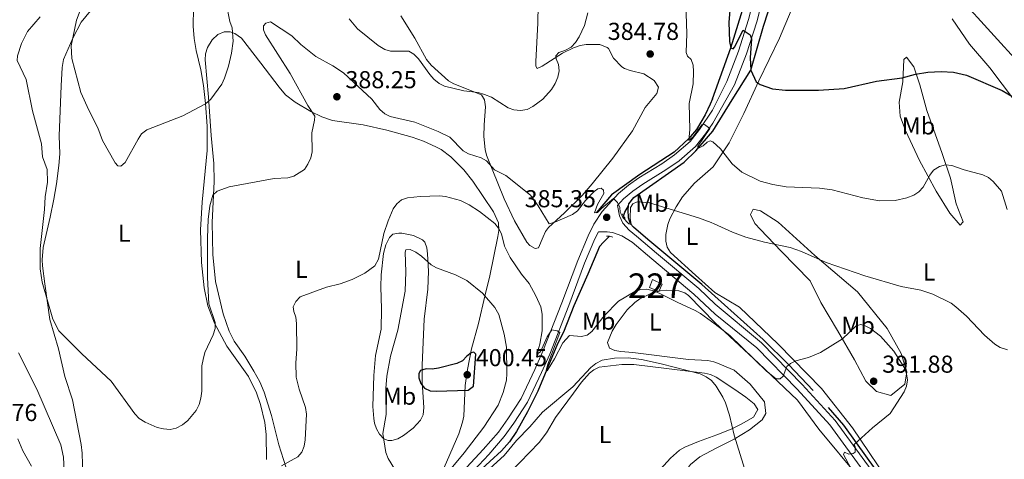
# Model space of a CAD drawing. Units: metres. Extents: x 587292 to 594193, y 710682 to 715398.
# Drawn here: x 590435 to 590838, y 714624 to 714804 of the extents above; entities that cross this region are included whole.
import ezdxf
from ezdxf.enums import TextEntityAlignment as Align

# ---------------------------------------------------------------- set-up
doc = ezdxf.new("R2010")
doc.units = ezdxf.units.M
doc.header["$MEASUREMENT"] = 0
doc.linetypes.add('DGN Style 2', pattern=[74.48783, 44.692698, -29.795132])
doc.linetypes.add('DGN Style 3', pattern=[104.282962, 74.48783, -29.795132])
for name, color, linetype, lineweight in [('Altimetria', 7, 'Continuous', 0), ('centroides', 7, 'Continuous', 0), ('Complex', 7, 'Continuous', 0), ('Edificios-construcciones', 7, 'Continuous', 0), ('Entidades rusticas', 7, 'Continuous', 0), ('Hidrografía', 7, 'Continuous', 0), ('Viales-ffcc', 7, 'Continuous', 0)]:
    doc.layers.add(name, color=color, linetype=linetype, lineweight=lineweight)
doc.styles.add('Style-Arial', font='txt')
doc.styles.add('Style-Arial Narrow', font='txt')

# ---------------------------------------------------------------- blocks, each defined once
blk = doc.blocks.new('5PATER')
at = {"layer": 'Altimetria', "linetype": 'Continuous', "lineweight": 0}
h = blk.add_hatch(color=250, dxfattribs=at)
edge = h.paths.add_edge_path()
edge.add_ellipse((0, 0), major_axis=(-1.095731442945028, -1.110710700472634), ratio=0.9994222409660315, start_angle=0, end_angle=360)

msp = doc.modelspace()

# ---------------------------------------------------------------- linework, layer by layer
at = {"layer": 'Altimetria', "color": 30, "linetype": 'Continuous', "lineweight": 0, "flags": 128}
for points, elevation in [([(590519.0819999999, 714779.6880000001), (590517.9720000001, 714777.247), (590513.4269999999, 714771.0860000001), (590511.3, 714769.233), (590502.038, 714764.2790000001), (590487.202, 714758.47), (590485.1229999999, 714756.929), (590483.642, 714754.746), (590478.378, 714745.131), (590476.557, 714743.6680000001), (590475.324, 714743.8589999999), (590474.247, 714744.963), (590469.138, 714754.189), (590467.233, 714759.3459999999), (590463.473, 714766.6429999999), (590460.267, 714773.76), (590456.5360000001, 714787.709), (590456.3119999999, 714792.9709999999), (590458.467, 714803.389), (590462.351, 714814.013)], 380), ([(590718.875, 714753.578), (590717.7209999999, 714754.041), (590716.4639999999, 714753.504), (590714.875, 714751.912), (590712.7220000001, 714750.939), (590712.6950000001, 714751.8470000001), (590717.574, 714759.0360000001), (590715.4739999999, 714760.7320000001), (590714.392, 714760.578), (590710.773, 714755.702), (590709.0549999999, 714754.1980000001), (590709.3600000001, 714758.612), (590709.1370000001, 714769.2860000001), (590710.8090000001, 714777.334), (590710.979, 714782.3840000001), (590710.81, 714785.0150000001), (590709.9110000001, 714787.3459999999), (590708.476, 714788.628), (590707.9299999999, 714790.202), (590708.1529999999, 714797.9269999999), (590707.676, 714814.283)], 380), ([(590820.132, 714812.301), (590845.006, 714784.841)], 370), ([(590519.7180000001, 714810.567), (590521.2080000001, 714802.8400000001), (590522.1130000001, 714800.23), (590522.4979999999, 714794.878), (590521.8200000001, 714789.908), (590520.662, 714784.645), (590519.0819999999, 714779.6880000001)], 380), ([(590445.4099999999, 714725.9029999999), (590445.6370000001, 714731.156), (590446.55, 714737.0560000001), (590446.409, 714742.28), (590444.5630000001, 714747.4510000001), (590444.1329999999, 714752.801), (590440.462, 714766.328), (590437.8489999999, 714779.1880000001), (590434.176, 714786.8670000001), (590434.3470000001, 714788.781), (590435.9750000001, 714793.855), (590438.352, 714798.717), (590443.6610000001, 714804.8459999999)], 385), ([(590667.6840000001, 714806.47), (590666.2930000001, 714801.202), (590664.088, 714796.537), (590662.5900000001, 714794.23), (590660.892, 714792.3970000001), (590658.2760000001, 714791.013), (590655.8, 714790.213), (590654.523, 714788.8119999999), (590654.6969999999, 714787.544), (590655.629, 714785.2080000001), (590655.898, 714782.7180000001), (590655.3770000001, 714780.1329999999), (590654.311, 714777.4890000001), (590652.791, 714775.081), (590649.2720000001, 714771.1140000001), (590645.186, 714768.024), (590642.8859999999, 714766.9180000001), (590640.1640000001, 714766.392), (590637.405, 714766.6740000001), (590635.0730000001, 714767.587), (590628.21, 714771.841), (590625.402, 714773.0020000001), (590622.744, 714773.7409999999), (590616.906, 714774.433), (590609.077, 714776.3840000001), (590606.8589999999, 714777.5349999999), (590604.719, 714779.301), (590603.003, 714781.119), (590598.337, 714787.554), (590596.5560000001, 714789.514), (590594.382, 714790.7679999999), (590586.9750000001, 714790.7320000001), (590584.564, 714791.392), (590581.9099999999, 714792.9909999999), (590573.3940000001, 714799.8700000001), (590570.067, 714803.966)], 380), ([(590719.3119999999, 714720.0760000001), (590718.2039999999, 714720.649), (590713.014, 714722.496), (590692.973, 714728.587), (590687.827, 714729.119), (590686.119, 714728.2949999999), (590685.119, 714726.7650000001), (590685.065, 714722.399), (590685.4140000001, 714719.8200000001), (590684.497, 714720.112), (590682.038, 714722.584), (590680.861, 714724.79), (590680.8030000001, 714726.6840000001), (590679.8559999999, 714728.7690000001), (590678.1950000001, 714730.379), (590673.423, 714726.5120000001), (590671.6140000001, 714724.663), (590670.389, 714724.605), (590671.6510000001, 714728.0279999999), (590674.2479999999, 714732.467), (590674.095, 714733.8030000001), (590673.0719999999, 714734.591), (590671.736, 714734.416), (590670.315, 714733.283), (590666.784, 714729.622), (590663.436, 714725.354), (590661.4469999999, 714723.8319999999), (590654.2320000001, 714720.743), (590651.8119999999, 714720.0619999999), (590647.3530000001, 714727.449), (590644.2509999999, 714731.72), (590634.172, 714739.854), (590629.4780000001, 714742.148), (590626.223, 714745.8470000001), (590624.0419999999, 714747.071), (590618.8899999999, 714748.699), (590616.7409999999, 714749.977), (590611.165, 714755.5020000001), (590606.4850000001, 714757.878), (590596.8289999999, 714761.6840000001), (590586.862, 714764.0160000001), (590584.5819999999, 714765.1140000001), (590582.612, 714766.896), (590579.2380000001, 714771.0279999999), (590567.76, 714781.916), (590563.3800000001, 714784.787), (590556.4510000001, 714788.605), (590550.2749999999, 714793.412), (590546.592, 714797.06), (590537.834, 714802.6910000001), (590535.9380000001, 714802.226), (590534.973, 714801.061), (590534.9299999999, 714799.4240000001), (590535.7609999999, 714797.4480000001), (590545.908, 714781.6130000001), (590553.112, 714768.463), (590556, 714764.1799999999), (590555.8800000001, 714762.4539999999), (590554.712, 714757.3300000001), (590554.852, 714749.517), (590554.3640000001, 714747.067), (590553.138, 714744.4210000001), (590551.7450000001, 714742.335), (590547.3260000001, 714739.6140000001), (590544.9169999999, 714738.9269999999), (590539.3130000001, 714738.56), (590520.868, 714735.2), (590516.0120000001, 714733.4199999999), (590514.244, 714731.7320000001), (590512.9680000001, 714727.3770000001), (590512.399, 714721.861), (590512.067, 714714.3670000001), (590512.054, 714698.034), (590512.594, 714687.3330000001), (590515.186, 714679.675), (590515.1599999999, 714677.172), (590514.3360000001, 714674.6640000001), (590511.0360000001, 714667.4480000001), (590510.267, 714664.578), (590509.7990000001, 714661.973), (590509.7139999999, 714651.612), (590509.2820000001, 714648.642), (590508.628, 714646.1680000001), (590507.3859999999, 714643.587), (590504.047, 714639.5020000001), (590501.8899999999, 714637.831), (590499.2339999999, 714636.4380000001), (590496.7849999999, 714635.913), (590494.075, 714636.092), (590491.4539999999, 714636.709), (590486.548, 714638.8770000001), (590484.166, 714640.358), (590482.337, 714642.2579999999), (590472.6259999999, 714655.652), (590460.682, 714666.8570000001), (590451.1869999999, 714676.298), (590448.753, 714681.0530000001), (590444.368, 714696.2250000001), (590443.639, 714701.6540000001), (590443.531, 714709.925), (590445.4099999999, 714725.9029999999)], 385), ([(590718.875, 714753.578), (590721.959, 714750.773), (590726.7690000001, 714744.673), (590730.7479999999, 714741.2660000001), (590738.217, 714737.5800000001), (590743.4070000001, 714736.125), (590748.845, 714735.2050000001), (590762.5349999999, 714734.7039999999), (590767.6410000001, 714734.023), (590780.22, 714730.7579999999), (590787.0290000001, 714729.473), (590793.4070000001, 714729.5549999999), (590798.267, 714730.7250000001), (590801.0090000001, 714731.7620000001), (590803.0800000001, 714733.158), (590804.9380000001, 714735.0959999999), (590807.575, 714739.9979999999), (590809.0819999999, 714741.98), (590811.601, 714743.494), (590814.0179999999, 714744.146), (590816.646, 714743.925), (590821.6610000001, 714742.199), (590829.284, 714740.1540000001), (590831.6240000001, 714738.99), (590833.6000000001, 714737.44), (590836.8999999999, 714733.381), (590839.2479999999, 714725.865)], 380), ([(590719.848, 714679.0179999999), (590713.757, 714683.294), (590711.6499999999, 714684.6440000001), (590704.283, 714687.9310000001), (590697.1969999999, 714691.578), (590694.574, 714692.682), (590691.8740000001, 714693.3300000001), (590689.382, 714693.129), (590686.9450000001, 714692.385), (590680.2380000001, 714688.358), (590674.3049999999, 714682.4410000001), (590669.3870000001, 714675.9880000001), (590667.358, 714674.5279999999), (590665.128, 714674), (590660.118, 714674.352), (590657.477, 714671.3900000001), (590654.038, 714664.7650000001), (590651.092, 714659.861), (590650.5819999999, 714660.209), (590651.301, 714662.568), (590656.1740000001, 714675.554), (590655.1070000001, 714676.2949999999), (590653.004, 714676.733), (590650.9950000001, 714673.7790000001), (590648.271, 714667.686), (590646.8019999999, 714666.6429999999), (590648.0419999999, 714670.815), (590648.9720000001, 714676.2960000001), (590649.0349999999, 714683.115), (590648.416, 714686.05), (590646.375, 714690.646), (590643.6769999999, 714695.592), (590640.4880000001, 714699.4550000001), (590635.862, 714706.315), (590633.612, 714710.868), (590632.352, 714715.9380000001), (590631.149, 714718.2209999999), (590629.6370000001, 714720.2110000001), (590623.3130000001, 714725.0819999999), (590619.1540000001, 714727.8630000001), (590615.6359999999, 714729.5349999999), (590609.497, 714731.172), (590606.9410000001, 714731.5519999999), (590599.0419999999, 714731.2280000001), (590593.8319999999, 714730.666), (590591.462, 714729.8759999999), (590589.496, 714728.22), (590588.054, 714726.175), (590585.9950000001, 714721.334), (590584.217, 714716.112), (590582.0530000001, 714705.5279999999), (590580.5619999999, 714702.869), (590576.467, 714699.8160000001), (590571.226, 714697.3219999999), (590566.371, 714695.4979999999), (590560.73, 714694.1499999999), (590550.041, 714690.1969999999), (590548.2209999999, 714688.328), (590547.175, 714686.033), (590547.433, 714684.2139999999), (590548.26, 714681.8530000001), (590548.4480000001, 714679.2450000001), (590548.6599999999, 714668.798), (590548.1599999999, 714663.1059999999), (590548.406, 714657.337), (590549.5560000001, 714652.3160000001), (590552.216, 714644.8940000001), (590552.5800000001, 714642.1070000001), (590552.027, 714631.629), (590551.6499999999, 714628.9820000001), (590550.676, 714626.5449999999), (590549.048, 714624.7239999999), (590542.355, 714620.933)], 390), ([(590719.3119999999, 714720.0760000001), (590726.8659999999, 714716.5989999999), (590732.283, 714714.578), (590739.9040000001, 714712.506), (590750.425, 714710.3759999999), (590755.1740000001, 714708.784), (590765.189, 714704.216), (590781.006, 714698.7309999999), (590795.909, 714694.4199999999), (590803.9110000001, 714692.8640000001), (590808.855, 714691.2820000001), (590816.291, 714687.5460000001), (590818.297, 714686.0549999999), (590822.612, 714682.263), (590829.97, 714674.5449999999), (590834.263, 714670.7579999999), (590836.4070000001, 714669.4750000001), (590839.425, 714668.443)], 385), ([(590606.9709999999, 714614.186), (590617.148, 714626.385), (590625.1410000001, 714636.879), (590630.936, 714645.895), (590633.01, 714651.0760000001), (590634.361, 714656.115), (590634.5989999999, 714658.8489999999), (590634.3740000001, 714669.5689999999), (590633.426, 714674.9510000001), (590631.216, 714682.898), (590629.6259999999, 714685.7450000001), (590624.5419999999, 714691.685), (590618.119, 714696.814), (590613.49, 714699.1969999999), (590605.696, 714701.993), (590603.581, 714703.3300000001), (590599.6440000001, 714706.8589999999), (590597.28, 714708.426), (590594.976, 714709.494), (590593.253, 714709.3530000001), (590593.0090000001, 714708.3910000001), (590593.199, 714700.398), (590592.977, 714692.483), (590589.905, 714676.5430000001), (590586.9880000001, 714665.9010000001), (590585.5020000001, 714657.7220000001), (590585.0619999999, 714652.7139999999), (590585.1599999999, 714641.9909999999), (590583.828, 714634.193), (590585.0590000001, 714626.44), (590586.041, 714623.969), (590590.1170000001, 714617.301)], 395), ([(590719.848, 714679.0179999999), (590725.828, 714674.368), (590740.7320000001, 714659.74), (590744.7930000001, 714656.6440000001), (590746.402, 714656.638), (590747.5519999999, 714657.6370000001), (590749.06, 714661.615), (590750.5590000001, 714662.926), (590752.831, 714663.97), (590757.994, 714665.3430000001), (590762.865, 714667.4169999999), (590771.8319999999, 714672.993), (590777.4199999999, 714678.3559999999), (590779.416, 714678.895), (590781.1470000001, 714678.3559999999), (590783.3400000001, 714677.1529999999), (590787.494, 714674.0390000001), (590792.8389999999, 714667.9750000001), (590797.202, 714661.1359999999), (590798.0800000001, 714658.642), (590798.4210000001, 714656.1640000001), (590798.0689999999, 714653.5490000001), (590797.129, 714651.2309999999), (590791.456, 714642.4469999999), (590784.2, 714636.5730000001), (590776.628, 714629.702), (590777.03, 714628.8030000001), (590777.041, 714626.605), (590776.2010000001, 714625.99), (590774.49, 714625.8330000001), (590772.6470000001, 714626.5290000001), (590772.2990000001, 714625.6070000001), (590775.2509999999, 714620.0109999999)], 390), ([(590457.271, 714583.753), (590456.9610000001, 714600.288), (590455.2660000001, 714605.3740000001), (590454.2010000001, 714610.6799999999), (590453.541, 714616.183), (590453.203, 714624.493), (590452.0149999999, 714629.5590000001), (590442.291, 714652.4410000001), (590434.79, 714667.2080000001)], 390), ([(590720.1799999999, 714653.6059999999), (590718.3119999999, 714655.8600000001), (590716.129, 714657.477), (590713.685, 714658.6780000001), (590697.702, 714662.798), (590689.608, 714664.4680000001), (590684.1780000001, 714665.217), (590678.6359999999, 714665.1000000001), (590673.538, 714664.1969999999), (590671.0109999999, 714662.8940000001), (590668.854, 714661.2609999999), (590661.4990000001, 714653.365), (590649.156, 714642.962), (590643.926, 714636.8999999999), (590638.4979999999, 714631.3770000001), (590633.497, 714625.2760000001), (590623.229, 714615.8840000001)], 395), ([(590720.1799999999, 714653.6059999999), (590722.9380000001, 714649.1300000001), (590723.9739999999, 714646.747), (590725.6000000001, 714641.7450000001), (590727.6170000001, 714633.604), (590732.4950000001, 714617.682)], 395)]:
    msp.add_lwpolyline(points, dxfattribs=dict(at, elevation=elevation))
at = {"layer": 'Altimetria', "color": 30, "linetype": 'Continuous', "lineweight": 30, "flags": 128}
for points, elevation in [([(590726.017, 714810.5800000001), (590725.3400000001, 714802.6259999999), (590725.6240000001, 714794.666), (590726.1300000001, 714792.142), (590727.108, 714791.7409999999), (590727.7320000001, 714792.402), (590731.229, 714799.2609999999), (590734.115, 714797.4450000001), (590734.71, 714795.771), (590734.135, 714788.0179999999), (590734.4450000001, 714782.895), (590736.6100000001, 714778.2010000001), (590738.263, 714777.057), (590743.2720000001, 714775.318), (590748.5290000001, 714774.71), (590762.1170000001, 714774.7), (590772.621, 714775.4950000001), (590785.774, 714778.5020000001), (590796.362, 714779.8600000001), (590801.7760000001, 714781.3389999999), (590806.764, 714782.128), (590812.2010000001, 714782.3430000001), (590817.2679999999, 714782.1329999999), (590822.6429999999, 714780.935), (590837.2390000001, 714774.5660000001), (590844.1429999999, 714770.6000000001)], 375), ([(590618.756, 714652.0190000001), (590620.8910000001, 714653.5819999999), (590621.912, 714666.747), (590620.98, 714667.537), (590619.942, 714667.28), (590618.118, 714665.953), (590616.3570000001, 714664.038), (590614.1440000001, 714662.8700000001), (590606.5860000001, 714661.023), (590604.004, 714660.629), (590601.5009999999, 714660.737), (590599.1599999999, 714659.987), (590598.5120000001, 714658.831), (590598.4750000001, 714657.0120000001), (590599.314, 714654.7650000001), (590600.916, 714652.8489999999), (590603.129, 714651.7409999999), (590605.621, 714651.541), (590618.756, 714652.0190000001)], 400)]:
    msp.add_lwpolyline(points, dxfattribs=dict(at, elevation=elevation))
at = {"layer": 'Complex', "color": 1, "linetype": 'Continuous', "lineweight": 0}
msp.add_3dface([(590698.031, 714695.3030000001, 389.457), (590694.1669999999, 714697.236, 389.18), (590692.879, 714694.014, 389.814), (590696.743, 714692.4029999999, 389.915)], dxfattribs=at)
at = {"layer": 'Edificios-construcciones', "color": 1, "linetype": 'Continuous', "lineweight": 0}
msp.add_polyline3d([(590698.031, 714695.3030000001, 389.457), (590694.1669999999, 714697.236, 389.18), (590692.879, 714694.014, 389.814), (590696.743, 714692.4029999999, 389.915), (590698.031, 714695.3030000001, 389.457)], dxfattribs=at)
at = {"layer": 'Entidades rusticas', "color": 92, "linetype": 'Continuous', "lineweight": 0}
for points in [[(590719.0079999999, 714743.372, 380.627), (590725.574, 714753.216, 379.934), (590731.561, 714765.169, 378.895), (590737.7139999999, 714778.622, 376.931), (590746.1640000001, 714796.1059999999, 374.737), (590756.801, 714821.378, 373.351)], [(590461.006, 714616.9650000001, 387.803), (590460.756, 714626.1170000001, 387.404), (590460.3060000001, 714629.693, 387.275), (590456.871, 714648.067, 386.355), (590453.703, 714657.5549999999, 385.881), (590451.041, 714668.8260000001, 385.321), (590447.5560000001, 714680.837, 385.168), (590445.4990000001, 714695.435, 384.789), (590444.571, 714702.858, 384.257), (590444.419, 714705.3589999999, 384.233), (590444.862, 714710.3600000001, 384.266), (590447.7479999999, 714722.771, 383.547), (590449.1470000001, 714730.1030000001, 382.89), (590450.256, 714736.479, 382.393), (590451.2579999999, 714743.916, 382.17), (590451.602, 714748.662, 382.039), (590451.382, 714756.112, 381.684), (590452.129, 714776.5860000001, 381.417), (590452.5719999999, 714784.0460000001, 380.772), (590453.1869999999, 714787.2650000001, 380.543), (590456.896, 714796.1030000001, 379.822), (590460.4070000001, 714802.648, 378.875), (590472.5109999999, 714817.4299999999, 377.272)], [(590506.371, 714808.3640000001, 375.739), (590506.186, 714800.892, 376.401), (590506.565, 714795.869, 376.819), (590507.398, 714790.95, 377.182), (590509.3559999999, 714783.0190000001, 378.304), (590510.4180000001, 714776.699, 379.034), (590511.229, 714769.2790000001, 379.745), (590511.865, 714760.0590000001, 380.322), (590511.872, 714750.0730000001, 380.775), (590509.845, 714728.98, 383.035), (590509.226, 714717.6140000001, 384.134), (590509.5530000001, 714704.2679999999, 384.693), (590510.645, 714693.8700000001, 384.894), (590512.237, 714686.548, 384.836), (590514.875, 714679.409, 385.158), (590520.033, 714669.9340000001, 385.943), (590528.8459999999, 714657.6240000001, 386.475), (590532.156, 714650.8970000001, 386.685), (590533.801, 714646.1240000001, 386.83), (590535.517, 714638.7890000001, 387.096), (590536.074, 714633.837, 387.265), (590536.146, 714623.5519999999, 387.488)], [(590647.365, 714809.726, 376.022), (590647.28, 714802.2309999999, 376.365), (590646.354, 714786.5619999999, 377.886), (590646.3659999999, 714784.5689999999, 378.146), (590646.892, 714783.5900000001, 378.678), (590649.0530000001, 714784.602, 378.975), (590657.358, 714789.9340000001, 380.186), (590661.8470000001, 714792.0970000001, 380.341), (590664.5109999999, 714792.9850000001, 380.453), (590666.969, 714793.462, 380.768), (590672.581, 714793.476, 381.363), (590675.631, 714792.26, 381.635), (590676.193, 714791.767, 381.695), (590678.1529999999, 714787.919, 382.05), (590681.595, 714784.3659999999, 382.947), (590682.6810000001, 714783.649, 383.026), (590685.013, 714782.773, 382.925), (590690.6300000001, 714781.398, 382.405), (590694.767, 714778.6669999999, 381.899), (590696.54, 714776.033, 381.517), (590695.908, 714773.3870000001, 381.517), (590691.101, 714767.631, 382.015), (590685.987, 714758.0519999999, 382.365), (590677.9029999999, 714746.967, 382.813), (590669.4199999999, 714736.396, 382.911), (590665.325, 714731.6740000001, 383.171), (590658.1950000001, 714724.5889999999, 384.033), (590651.53, 714718.571, 385.404), (590650.3459999999, 714716.939, 385.776), (590649.352, 714714.7080000001, 386.212), (590647.4890000001, 714710.25, 386.397), (590646.0789999999, 714709.925, 386.397), (590643.9469999999, 714711.2139999999, 386.397), (590642.662, 714712.594, 386.397), (590637.683, 714721.2679999999, 386.397), (590633.409, 714730.217, 386.043), (590626.2779999999, 714748.115, 384.445), (590625.6240000001, 714750.4850000001, 383.956), (590625.1340000001, 714755.8030000001, 382.875), (590625.202, 714760.5109999999, 382.05), (590625.8570000001, 714767.994, 380.317), (590625.398, 714770.743, 379.654), (590624.173, 714772.905, 378.883), (590612.848, 714777.3330000001, 378.767), (590610.712, 714778.5730000001, 378.613), (590603.625, 714784.96, 377.159), (590601.689, 714787.301, 376.726), (590596.8640000001, 714796.047, 376.231), (590591.219, 714805.243, 375.129)], [(590816.6980000001, 714803.909, 373.235), (590823.798, 714793.618, 374.852), (590832.105, 714783.915, 375.776), (590842.327, 714770.5860000001, 377.278)], [(590544.0689999999, 714620.577, 389.847), (590541.2890000001, 714629.5930000001, 388.954), (590538.24, 714641.649, 388.229), (590535.183, 714651.1599999999, 387.865), (590533.4269999999, 714655.3219999999, 387.745), (590531.0630000001, 714659.727, 387.653), (590527.321, 714665.898, 387.444), (590523.037, 714672.04, 387.087), (590520.899, 714676.1699999999, 386.932), (590518.46, 714683.256, 386.748), (590515.342, 714696.4410000001, 386.234), (590514.1840000001, 714707.51, 386.111), (590514.0190000001, 714720.6640000001, 386.008), (590514.783, 714737.314, 383.547), (590514.712, 714744.7490000001, 382.542), (590513.5160000001, 714756.237, 381.24), (590512.4410000001, 714771.902, 379.611), (590511.115, 714787.128, 379.11), (590511.307, 714789.5900000001, 378.87), (590512.102, 714792.199, 378.667), (590513.9280000001, 714795.307, 378.756), (590516.277, 714797.506, 378.756), (590518.871, 714798.648, 379.11), (590521.342, 714798.629, 379.367), (590523.2220000001, 714797.9950000001, 379.554), (590525.979, 714796.0160000001, 379.82), (590533.8759999999, 714785.881, 381.329), (590541.3589999999, 714775.929, 382.4), (590544.0449999999, 714772.811, 382.872), (590547.987, 714769.821, 383.565), (590554.362, 714766.05, 384.424), (590558.8119999999, 714763.7919999999, 384.931), (590563.2590000001, 714762.317, 385.41), (590575.81, 714760.5560000001, 386.741), (590585.459, 714758.426, 386.741), (590595.77, 714755.534, 386.83), (590600.4739999999, 714753.865, 386.799), (590605.4720000001, 714751.6300000001, 386.741), (590607.669, 714750.419, 386.735), (590611.6300000001, 714747.479, 386.83), (590616.9240000001, 714742.202, 387.487), (590620.683, 714737.4610000001, 387.953), (590629.1259999999, 714724.9070000001, 389.03), (590631.135, 714720.423, 389.593), (590631.2760000001, 714717.338, 389.954), (590630.834, 714714.844, 390.259), (590627.6229999999, 714698.7380000001, 393.485)], [(590803.3300000001, 714746.004, 379.787), (590797.6030000001, 714758.233, 378.863), (590795.413, 714764.1140000001, 377.939), (590795.024, 714769.827, 377.477), (590796.6170000001, 714778.2220000001, 377.13), (590797.0160000001, 714787.3800000001, 376.668), (590798.077, 714788.27, 376.553), (590801.0390000001, 714784.3330000001, 376.784), (590803.513, 714776.946, 378.054), (590806.4040000001, 714766.3999999999, 378.632), (590812.6740000001, 714748.9070000001, 380.249), (590816.021, 714738.807, 381.173), (590818.4610000001, 714728.2660000001, 381.866), (590821.2350000001, 714720.8759999999, 382.212), (590820.0190000001, 714719.537, 382.79), (590815.865, 714724.388, 382.79), (590810.2550000001, 714733.4610000001, 382.212), (590803.3300000001, 714746.004, 379.787)], [(590719.6799999999, 714691.926, 388.218), (590711.7790000001, 714698.976, 386.757), (590701.5660000001, 714708.308, 386.187), (590700.1980000001, 714710.4539999999, 386.073), (590699.629, 714713.003, 385.954), (590699.6429999999, 714715.645, 385.798), (590700.4240000001, 714719.712, 385.346), (590701.2039999999, 714722.0560000001, 384.94), (590703.77, 714727.0009999999, 383.963), (590706.47, 714731.0860000001, 383.011), (590711.327, 714736.726, 381.748), (590719.0079999999, 714743.372, 380.627)], [(590758.6370000001, 714696.764, 389.488), (590746.7509999999, 714708.909, 386.717), (590738.284, 714717.713, 385.793), (590736.057, 714720.1400000001, 384.522), (590734.2949999999, 714723.9140000001, 384.176), (590735.369, 714726.006, 384.06), (590738.3659999999, 714725.3729999999, 383.945), (590745.527, 714720.7890000001, 384.176), (590760.551, 714707.108, 385.908), (590777.966, 714692.2, 386.948), (590790.122, 714677.1980000001, 389.026), (590795.869, 714666.922, 390.528), (590798.193, 714659.5360000001, 391.336), (590797.3870000001, 714654.4380000001, 391.683), (590791.6300000001, 714649.8430000001, 392.376), (590785.788, 714651.408, 392.722), (590781.4780000001, 714655.6599999999, 392.722), (590776.7649999999, 714664.423, 392.376), (590769.834, 714676.365, 390.759), (590763.048, 714687.854, 389.95), (590758.6370000001, 714696.764, 389.488)], [(590591.602, 714716.212, 390.202), (590596.402, 714715.229, 390.976), (590600.038, 714713.568, 392.126), (590600.943, 714712.51, 392.509), (590601.834, 714710.1699999999, 393), (590602.1470000001, 714707.788, 393.485), (590602.4269999999, 714700.6939999999, 394.993), (590602.173, 714693.2860000001, 396.199), (590600.6799999999, 714681.031, 397.64), (590599.8430000001, 714662.202, 399.494), (590599.9580000001, 714655.348, 399.708), (590600.6399999999, 714644.909, 398.373), (590600.254, 714641.831, 397.921), (590599.189, 714639.655, 397.406), (590596.159, 714636.4140000001, 396.674), (590592.321, 714633.408, 396.003), (590589.8910000001, 714632.01, 395.614), (590587.4550000001, 714631.307, 395.236), (590585.9340000001, 714631.3260000001, 394.993), (590584.209, 714632.0560000001, 394.638), (590582.45, 714633.9269999999, 394.352), (590581.2490000001, 714636.088, 394.106), (590580.425, 714638.405, 393.528), (590580.06, 714640.3130000001, 393.218), (590579.673, 714645.301, 393.286), (590580.0590000001, 714657.9299999999, 393.273), (590580.8600000001, 714666.186, 392.863), (590583.101, 714676.9040000001, 391.799), (590583.212, 714685.216, 390.911), (590582.946, 714694.227, 390.645), (590583.084, 714699.2, 390.077), (590584.104, 714707.966, 390.113), (590584.9950000001, 714711.4720000001, 390.113), (590586.4680000001, 714714.4979999999, 390.113), (590587.9210000001, 714715.8189999999, 390.113), (590590.4099999999, 714716.291, 390.152), (590591.602, 714716.212, 390.202)], [(590627.6229999999, 714698.7380000001, 393.485), (590625.524, 714690.4380000001, 394.727), (590623.014, 714679.2150000001, 397.122), (590620.1240000001, 714668.8330000001, 398.453), (590618.382, 714660.473, 399.962), (590617.5120000001, 714653.8430000001, 399.962), (590616.881, 714641.283, 398.536), (590616.463, 714638.8289999999, 398.276), (590614.9580000001, 714634.0760000001, 397.789), (590608.942, 714620.271, 396.181)], [(590720.054, 714663.271, 391.905), (590719.2860000001, 714663.5830000001, 391.915), (590716.844, 714664.05, 391.987), (590708.875, 714664.558, 392.242), (590686.0660000001, 714667.4369999999, 392.242), (590681.1270000001, 714667.7490000001, 392.134), (590678.6740000001, 714668.196, 392.021), (590676.5, 714669.1440000001, 391.887), (590675.663, 714671.486, 391.374), (590677.673, 714676.163, 391.149), (590679.337, 714678.885, 391), (590683.808, 714684.8859999999, 390.455), (590686.8829999999, 714687.913, 390.113), (590688.94, 714689.405, 389.879), (590693.4199999999, 714691.4920000001, 389.363), (590697.3260000001, 714692.622, 389.024), (590699.821, 714692.942, 388.887), (590704.8929999999, 714692.565, 388.935), (590707.3319999999, 714691.7479999999, 389), (590708.8160000001, 714690.689, 389.048), (590719.841, 714679.584, 389.453)], [(590848.621, 714531.98, 386.171), (590837.0830000001, 714548.6270000001, 386.633), (590815.2050000001, 714581.459, 388.134), (590793.29, 714610.8360000001, 389.636), (590775.9920000001, 714636.5590000001, 391.368), (590763.246, 714652.619, 392.061), (590745.567, 714670.835, 391.484), (590729.8060000001, 714685.875, 389.636), (590719.6799999999, 714691.926, 388.218)], [(590719.841, 714679.584, 389.453), (590737.538, 714663.02, 391.647), (590753.4469999999, 714647.828, 392.34), (590762.183, 714636.017, 391.994), (590778.94, 714615.858, 390.954), (590797.291, 714590.2749999999, 388.76), (590822.115, 714552.004, 386.45), (590841.0519999999, 714525.0619999999, 385.873), (590846.2380000001, 714518.3970000001, 385.18), (590850.078, 714512.3470000001, 385.873), (590847.6140000001, 714506.665, 385.873), (590842.413, 714498.0090000001, 386.681), (590839.619, 714489.6270000001, 387.259), (590837.4450000001, 714483.041, 387.143), (590835.0020000001, 714479.3119999999, 387.374), (590831.79, 714478.0830000001, 387.647)], [(590627.9920000001, 714610.118, 397.041), (590647.811, 714630.52, 397.034), (590650.753, 714634.5249999999, 396.776), (590654.4680000001, 714640.8, 395.969), (590661.774, 714650.7960000001, 394.201), (590665.05, 714655.19, 394.194), (590668.4099999999, 714658.892, 394.194), (590670.085, 714660.291, 394.194), (590672.3870000001, 714661.4310000001, 394.194), (590681.568, 714662.5260000001, 394.119), (590686.558, 714662.5279999999, 394.02), (590715.432, 714658.9280000001, 394.194), (590717.854, 714658.3200000001, 394.256), (590720.131, 714657.338, 394.334)], [(590720.51, 714628.3360000001, 396.056), (590727.608, 714631.865, 395.71), (590733.808, 714635.7039999999, 395.594), (590738.96, 714639.854, 395.248), (590740.4890000001, 714642.3910000001, 395.017), (590739.94, 714647.2039999999, 394.093), (590734.1599999999, 714654.476, 393.053), (590727.612, 714660.105, 392.36), (590720.054, 714663.271, 391.905)], [(590720.131, 714657.338, 394.334), (590727.889, 714652.297, 395.027), (590732.361, 714649.095, 395.027), (590735.7860000001, 714646.354, 395.027), (590737.264, 714644.085, 395.258), (590735.4280000001, 714640.95, 395.604), (590730.439, 714638, 396.066), (590726.361, 714635.9410000001, 396.297), (590720.439, 714633.7479999999, 395.953)], [(590720.439, 714633.7479999999, 395.953), (590712.969, 714630.935, 397.189), (590707.3489999999, 714628.6799999999, 397.776), (590705.182, 714627.473, 397.986), (590701.463, 714624.1340000001, 398.283), (590695.979, 714618.054, 399.048), (590692.8330000001, 714614.3189999999, 400.196), (590691.4310000001, 714612.2849999999, 400.572), (590689.869, 714609.524, 400.674), (590686.969, 714602.6100000001, 400.58), (590685.1300000001, 714596.362, 400.701), (590682.9780000001, 714586.621, 401.059), (590681.8570000001, 714578.939, 401.297), (590681.487, 714571.25, 401.503), (590682.565, 714561.3030000001, 401.591), (590682.9850000001, 714547.2110000001, 400.865)], [(590434.402, 714632.088, 394.362), (590436.5519999999, 714627.1059999999, 394.442), (590440.1170000001, 714620.8, 394.172)], [(590720.956, 714594.1699999999, 396.201), (590715.821, 714596.9099999999, 397.576), (590709.024, 714600.75, 398.308), (590707.1969999999, 714602.442, 398.399), (590705.9310000001, 714604.6740000001, 398.475), (590705.119, 714607.5260000001, 398.548), (590705.01, 714610.0590000001, 398.604), (590705.9809999999, 714615.4029999999, 398.678), (590706.875, 714617.7320000001, 398.617), (590709.733, 714621.6059999999, 398.239), (590713.4990000001, 714624.7409999999, 397.52), (590720.51, 714628.3360000001, 396.056)]]:
    msp.add_polyline3d(points, dxfattribs=at)
at = {"layer": 'Hidrografía', "color": 142, "linetype": 'DGN Style 3', "lineweight": 25, "extrusion": (-0.1658920838113113, 0.1271194079718979, 0.9779163934844406), "elevation": -6758.652279954607, "flags": 128}
msp.add_lwpolyline([(-926590.3050147642, 33462.58734281536), (-926591.9194684392, 33461.95096845157), (-926594.8644885696, 33461.6208193457)], dxfattribs=at)
at = {"layer": 'Hidrografía', "color": 142, "linetype": 'DGN Style 3', "lineweight": 25}
for points in [[(590718.645, 714771.1910000001, 377.142), (590726.1300000001, 714792.142, 375), (590732.202, 714811.49, 374.637), (590738.49, 714828.854, 372.459), (590746.3330000001, 714842.3500000001, 370), (590760.4820000001, 714861.2150000001, 369.395), (590787.9180000001, 714892.5349999999, 366.431), (590814.7890000001, 714922.9099999999, 364.192), (590827.7069999999, 714937.8260000001, 363.708), (590831.743, 714944.756, 363.648), (590834.9340000001, 714950.1340000001, 363.096)], [(590718.818, 714757.9510000001, 379.109), (590726.8019999999, 714770.7820000001, 378.141), (590734.4450000001, 714782.895, 375), (590739.5519999999, 714800.906, 374.214), (590746.764, 714823.173, 371.552), (590752.2239999999, 714835.2860000001, 370), (590765.6000000001, 714855.9809999999, 368.972), (590780.6059999999, 714873.49, 367.641), (590823.7690000001, 714923.1030000001, 365.221), (590833.2930000001, 714931.875, 364.918), (590840.5490000001, 714936.0760000001, 364.555), (590849.4639999999, 714939.862, 364.253), (590854.392, 714941.2350000001, 363.648), (590858.433, 714943.158, 362.219)], [(590718.645, 714771.1910000001, 377.142), (590717.713, 714768.9680000001, 377.236), (590715.76, 714764.6669999999, 377.921), (590712.0860000001, 714758.611, 379.355), (590708.8770000001, 714754.8729999999, 380.199), (590703.0050000001, 714749.452, 381.089), (590688.902, 714740.206, 382.804), (590677.307, 714731.8559999999, 384.223), (590671.119, 714724.5959999999, 384.856)], [(590684.361, 714727.389, 383.964), (590684.483, 714728.2779999999, 383.86), (590686.5519999999, 714730.888, 383.63), (590707.051, 714745.26, 380.909), (590711.8970000001, 714749.9340000001, 380.253), (590718.818, 714757.9510000001, 379.109)], [(590719.699, 714690.462, 387.394), (590714.3589999999, 714695.2749999999, 387.08), (590692.227, 714713.5930000001, 385.599), (590686.4199999999, 714718.6470000001, 384.96), (590685.169, 714720.1100000001, 384.767), (590684.3200000001, 714722.47, 384.644), (590684.149, 714725.8319999999, 384.146), (590684.361, 714727.389, 383.964)], [(590676.513, 714714.9750000001, 384.767), (590674.0279999999, 714712.6100000001, 384.945), (590672.467, 714710.716, 385.087), (590667.699, 714699.382, 386.001), (590662.013, 714686.5490000001, 387.429), (590657.716, 714675.699, 388.228), (590655.229, 714670.939, 388.937), (590647.2790000001, 714651.531, 390.712), (590643.051, 714643.169, 391.954), (590638.462, 714635.01, 392.398), (590635.672, 714630.8800000001, 392.487), (590632.399, 714627.102, 392.659), (590622.8189999999, 714618.4010000001, 393.149), (590615.8670000001, 714611.3360000001, 394.261), (590612.581, 714607.577, 394.698), (590609.8400000001, 714603.773, 394.882), (590603.8489999999, 714594.337, 394.971)], [(590719.699, 714690.462, 387.394), (590739.462, 714672.7450000001, 389.539), (590749.949, 714662.392, 390), (590759.879, 714651.9010000001, 390.052)], [(590766.0260000001, 714644.845, 390.003), (590772.301, 714637.588, 389.945), (590777.4750000001, 714630.47, 390), (590789.0419999999, 714614.2820000001, 389.285), (590806.435, 714590.54, 387.635), (590826.994, 714559.8489999999, 385.71), (590841.8459999999, 714538.1840000001, 385), (590848.591, 714529.1070000001, 384.945), (590857.784, 714519.8600000001, 384.725), (590876.5830000001, 714506.331, 382.965), (590910.9780000001, 714482.7660000001, 381.315), (590934.7990000001, 714467.311, 381.15), (590959.433, 714453.791, 381.04), (590969.477, 714450.0819999999, 380.875), (590992.5050000001, 714447.889, 380.05), (590997.2579999999, 714447.838, 379.94), (591000.217, 714448.31, 379.94), (591000.81, 714449.888, 379.885), (591000.729, 714452.2380000001, 379.524)]]:
    msp.add_polyline3d(points, dxfattribs=at)
at = {"layer": 'Viales-ffcc', "color": 1, "linetype": 'DGN Style 2', "lineweight": 0, "extrusion": (-0.01066192604066761, 0.01561818878481182, 0.9998211817681126), "elevation": 5249.743552461427, "flags": 128}
msp.add_lwpolyline([(590652.8601779712, 714728.3798987651), (590652.2339896339, 714729.2970106266)], dxfattribs=at)
at = {"layer": 'Viales-ffcc', "color": 1, "linetype": 'DGN Style 2', "lineweight": 0, "extrusion": (-0.01154843548111266, 0.0168770836637363, 0.9997908769762534), "elevation": 5625.847787967124, "flags": 128}
msp.add_lwpolyline([(-891097.015691153, -256220.4133139604), (-891097.0156911532, -256221.5380085858)], dxfattribs=at)
at = {"layer": 'Viales-ffcc', "color": 1, "linetype": 'DGN Style 2', "lineweight": 0, "extrusion": (0.03639970338874948, 0, 0.999337311218395), "elevation": 21885.73637754259, "flags": 128}
msp.add_lwpolyline([(714714.9750000001, -590269.8358857743), (714714.9750000001, -590271.0446868334)], dxfattribs=at)
at = {"layer": 'Viales-ffcc', "color": 1, "linetype": 'DGN Style 2', "lineweight": 0, "elevation": 385.542, "flags": 128}
msp.add_lwpolyline([(590676.513, 714714.9750000001), (590677.8729999999, 714714.5889999999)], dxfattribs=at)
at = {"layer": 'Viales-ffcc', "color": 250, "linetype": 'Continuous', "lineweight": 0}
for points in [[(590832.017, 714939.291, 364.78), (590820.372, 714927.064, 366.62), (590801.892, 714906.2380000001, 367.544), (590779.466, 714880.6089999999, 368.732), (590764.1370000001, 714863.21, 370.118), (590753.973, 714851.2930000001, 371.438), (590746.1499999999, 714839.956, 372.362), (590740.754, 714828.939, 373.748), (590736.2779999999, 714815.057, 374.738), (590733.473, 714803.666, 375.926), (590729.267, 714790.733, 377.048), (590724.548, 714778.325, 378.632), (590718.7050000001, 714766.6140000001, 378.779)], [(590718.7050000001, 714766.6140000001, 378.779), (590713.4099999999, 714758.672, 380.025), (590709.537, 714753.807, 380.964), (590703.2080000001, 714748.26, 381.947), (590697.99, 714744.6159999999, 382.627), (590688.5719999999, 714738.8400000001, 383.824), (590684.2890000001, 714735.834, 384.22), (590680.216, 714732.433, 384.737), (590673.6000000001, 714725.131, 385.53), (590670.1939999999, 714719.865, 385.9), (590667.827, 714715.1880000001, 386.252), (590663.531, 714705.064, 387.091), (590657.065, 714687.7309999999, 388.479), (590649.3230000001, 714667.878, 390.644), (590646.031, 714660.449, 391.393), (590640.4169999999, 714648.5279999999, 392.17), (590634.983, 714640.175, 392.868), (590631.084, 714634.817, 393.184), (590624.9169999999, 714627.7069999999, 393.853), (590609.798, 714611.4909999999, 394.863)], [(590719.7409999999, 714687.233, 388.696), (590713.0630000001, 714693.5390000001, 388.309), (590695.763, 714708.023, 386.346), (590687.6429999999, 714714.9739999999, 385.991), (590684.604, 714717.476, 385.854), (590682.0349999999, 714720.3119999999, 385.698), (590680.5970000001, 714723.3230000001, 385.37), (590679.8770000001, 714727.591, 385.041)], [(591141.388, 714441.797, 388.728), (591125.4299999999, 714444.051, 387.958), (591112.399, 714444.987, 387.188), (591062.1100000001, 714446.6440000001, 383.8), (591023.96, 714447.257, 381.413), (590991.8559999999, 714446.896, 380.797), (590977.027, 714447.7620000001, 380.874), (590964.533, 714449.915, 381.336), (590945.048, 714459.0079999999, 381.721), (590919.3840000001, 714475.435, 381.952), (590888.021, 714497.0719999999, 382.722), (590868.777, 714509.7960000001, 383.569), (590857.065, 714518.906, 384.878), (590846.7790000001, 714529.212, 385.263), (590831.1640000001, 714550.8800000001, 386.495), (590809.409, 714583.517, 387.958), (590783.5490000001, 714619.328, 390.114), (590768.828, 714639.574, 391.423), (590755.3589999999, 714654.355, 391.5), (590738.7860000001, 714671.3910000001, 391.192), (590719.7409999999, 714687.233, 388.696)]]:
    msp.add_polyline3d(points, dxfattribs=at)
at = {"layer": 'Viales-ffcc', "color": 250, "linetype": 'DGN Style 3', "lineweight": 0}
for points in [[(590834.567, 714936.899, 365.038), (590822.9469999999, 714924.6969999999, 366.62), (590804.5149999999, 714903.926, 367.544), (590782.094, 714878.3019999999, 368.732), (590766.78, 714860.919, 370.118), (590756.7490000001, 714849.1599999999, 371.438), (590749.176, 714838.1840000001, 372.362), (590744.004, 714827.6270000001, 373.748), (590739.6440000001, 714814.101, 374.738), (590736.838, 714802.706, 375.926), (590732.5660000001, 714789.5700000001, 377.048), (590727.7550000001, 714776.919, 378.632), (590718.774, 714761.308, 379.35)], [(590718.774, 714761.308, 379.35), (590715.8360000001, 714756.9029999999, 380.025), (590711.717, 714751.729, 380.964), (590705.0619999999, 714745.896, 381.947), (590699.635, 714742.1059999999, 382.627), (590690.22, 714736.3319999999, 383.824), (590686.1159999999, 714733.4510000001, 384.22), (590682.2990000001, 714730.264, 384.737), (590679.8770000001, 714727.591, 385.041)], [(590719.7949999999, 714683.058, 388.817), (590711.0689999999, 714691.297, 388.309), (590693.825, 714705.7339999999, 386.346), (590685.885, 714712.531, 385.991), (590681.615, 714715.0889999999, 385.854), (590677.7790000001, 714716.533, 385.698), (590675.5320000001, 714716.842, 385.725), (590672.017, 714716.8230000001, 386.022), (590670.55, 714713.9240000001, 386.252), (590666.3189999999, 714703.9539999999, 387.091), (590659.869, 714686.662, 388.479), (590652.094, 714666.7250000001, 390.644), (590648.76, 714659.202, 391.393), (590643.044, 714647.065, 392.17), (590637.4550000001, 714638.4739999999, 392.868), (590633.435, 714632.949, 393.184), (590627.148, 714625.7010000001, 393.853), (590612.071, 714609.53, 394.863), (590606.7409999999, 714602.8500000001, 395.269), (590601.7860000001, 714595.4569999999, 395.506), (590600.54, 714593.0619999999, 395.698)], [(591139.69, 714436.19, 388.73), (591132.744, 714438.369, 388.363), (591124.892, 714440.371, 387.958), (591112.2509999999, 714442.165, 387.188), (591062.041, 714443.8200000001, 383.8), (591023.953, 714444.4310000001, 381.413), (590991.79, 714444.0700000001, 380.797), (590976.7039999999, 714444.9510000001, 380.874), (590963.6810000001, 714447.1950000001, 381.336), (590943.683, 714456.527, 381.721), (590917.8200000001, 714473.0819999999, 381.952), (590886.44, 714494.73, 382.722), (590867.129, 714507.4990000001, 383.569), (590855.1910000001, 714516.7849999999, 384.878), (590844.619, 714527.3759999999, 385.263), (590828.842, 714549.271, 386.495), (590807.088, 714581.906, 387.958), (590781.2620000001, 714617.6699999999, 390.114), (590766.6340000001, 714637.7860000001, 391.423), (590753.3019999999, 714652.419, 391.5), (590736.865, 714669.315, 391.192), (590719.7949999999, 714683.058, 388.817)]]:
    msp.add_polyline3d(points, dxfattribs=at)

# ---------------------------------------------------------------- block references
at = {"layer": 'Altimetria', "color": 250, "linetype": 'Continuous', "lineweight": 0}
for p in [(590693.196, 714789.557, 384.781), (590565.0009999999, 714772.057, 388.245), (590675.406, 714722.7280000001, 385.346), (590618.344, 714658.2790000001, 400.454), (590784.638, 714655.6130000001, 391.877)]:
    msp.add_blockref('5PATER', p, dxfattribs=at)

# ---------------------------------------------------------------- texts
at = {"layer": 'Altimetria', "color": 250, "linetype": 'Continuous', "lineweight": 0, "style": 'Style-Arial'}
for s, p in [('384.78', (590675.844, 714795.335, 384.781)), ('388.25', (590568.5009999999, 714775.557, 388.245)), ('385.35', (590641.8219999999, 714726.8360000001, 385.346)), ('400.45', (590621.844, 714661.7790000001, 400.454)), ('391.88', (590788.138, 714659.1130000001, 391.877)), ('396.76', (590413.3049999999, 714639.3230000001, 396.763))]:
    msp.add_text(s, height=7.000002, dxfattribs=at).set_placement(p)
at = {"layer": 'centroides', "color": 1, "linetype": 'Continuous', "lineweight": 0, "style": 'Style-Arial Narrow'}
msp.add_text('227', height=10.000002, dxfattribs=at).set_placement((590695.430660008, 714694.760001, 389.259), align=Align.MIDDLE_CENTER)
at = {"layer": 'Entidades rusticas', "color": 92, "linetype": 'Continuous', "lineweight": 0, "style": 'Style-Arial Narrow'}
for s, height, p in [('Mb', 6.999996, (590802.9698578143, 714760.1229979999, 378.958)), ('Mb', 7.000002, (590693.9068623525, 714728.457001, 384.909)), ('L', 7.000002, (590478.0281597835, 714716.206001, 384.004)), ('L', 7.000002, (590710.2791597834, 714714.9480009999, 385.554)), ('L', 7.000002, (590550.4701597833, 714701.4380009999, 388.905)), ('L', 6.999996, (590807.339157972, 714700.3389979999, 384.442)), ('Mb', 7.000002, (590672.1178623526, 714680.219001, 389.918)), ('L', 7.000002, (590695.2631597833, 714679.852001, 390.896)), ('Mb', 6.999996, (590778.2798578143, 714678.5119979999, 390.008)), ('Mb', 7.000002, (590590.6238623527, 714649.510001, 396.203)), ('L', 7.000002, (590674.7601597833, 714633.8390009999, 397.327))]:
    msp.add_text(s, height=height, dxfattribs=at).set_placement(p, align=Align.MIDDLE_CENTER)

doc.saveas('drawing.dxf')
